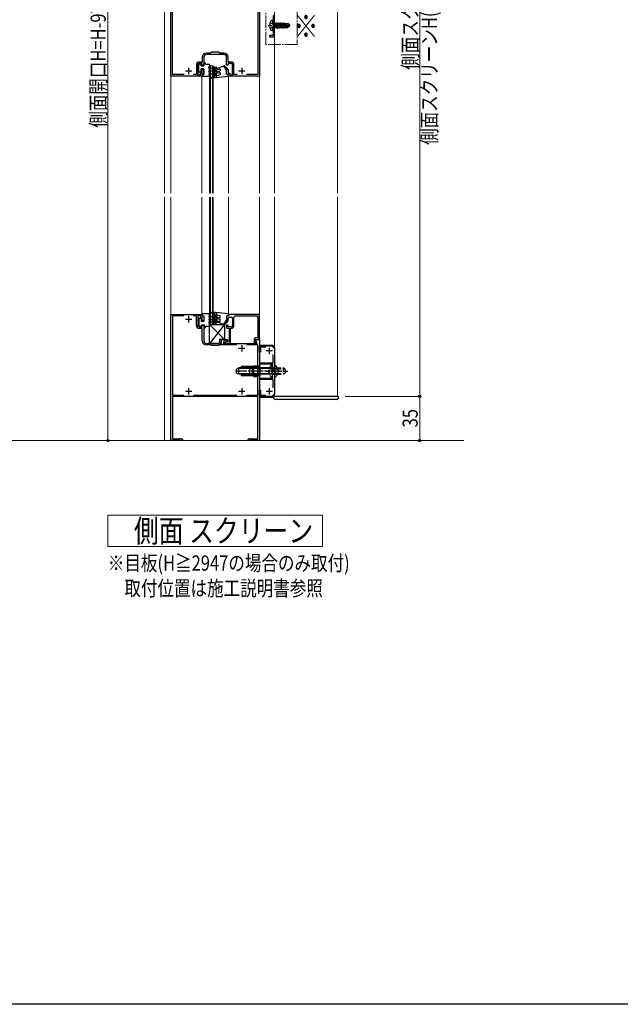
# Model space of a CAD drawing. Extents: x 0 to 1980, y 0 to 3204.
# Drawn here: x 514 to 990, y 0 to 780 of the extents above; entities that cross this region are included whole.
import ezdxf

# ---------------------------------------------------------------- set-up
doc = ezdxf.new("R2010")
doc.units = 0
for name, pattern in [('HIDDEN', [9.525, 6.35, -3.175]), ('YCENTER_1', [13, 10, -1, 1, -1]), ('YHIDDEN_1', [4, 3, -1])]:
    doc.linetypes.add(name, pattern=pattern)
doc.layers.add('USER1', color=3, linetype='CONTINUOUS')
doc.layers.add('YKK_ZWAK', color=7, linetype='CONTINUOUS')
for name, color, linetype, lineweight in [('YKK_11', 7, 'CONTINUOUS', 30), ('YKK_11E', 7, 'CONTINUOUS', 13), ('YKK_12', 2, 'CONTINUOUS', 13), ('YKK_13', 4, 'CONTINUOUS', 30), ('YKK_D', 6, 'CONTINUOUS', 13), ('YSS_K', 3, 'CONTINUOUS', 13)]:
    doc.layers.add(name, color=color, linetype=linetype, lineweight=lineweight)
doc.styles.add('text-b', font='extslim2.shx', dxfattribs={"width": 0.8, "bigfont": 'extfont2.shx'})

msp = doc.modelspace()

# ---------------------------------------------------------------- linework, layer by layer
at = {"layer": 'YKK_11', "linetype": 'ByBlock', "lineweight": -2, "ltscale": 0.5}
for p, q in [((634.18, 735.28), (634.18, 835.28)), ((635.28, 736.58), (635.28, 834.18)), ((703.08, 811.18), (703.08, 736.58)), ((704.18, 815.28), (704.18, 735.28)), ((715.18, 783.33), (715.18, 767.33)), ((716.18, 766.33), (716.18, 784.33)), ((713.15, 767.54), (712.18, 766.98)), ((712.18, 766.98), (712.18, 766.33)), ((712.18, 766.33), (716.18, 766.33)), ((713.53, 767.33), (713.15, 767.54)), ((715.18, 767.33), (713.53, 767.33)), ((658.98, 750.28), (658.98, 746.38)), ((660.18, 750.28), (660.18, 743.98)), ((665.58, 753.48), (662.18, 753.48)), ((668.72, 752.28), (662.18, 752.28)), ((666.18, 754.08), (665.58, 753.48)), ((672.18, 754.08), (666.18, 754.08)), ((668.9, 752.4), (668.72, 752.28)), ((669.45, 752.4), (668.9, 752.4)), ((669.64, 752.28), (669.45, 752.4)), ((676.18, 752.28), (669.64, 752.28)), ((672.78, 753.48), (672.18, 754.08)), ((676.18, 753.48), (672.78, 753.48)), ((678.18, 743.98), (678.18, 750.28)), ((679.38, 746.38), (679.38, 750.28)), ((654.28, 744.18), (654.28, 736.58)), ((655.48, 744.18), (655.48, 736.28)), ((658.98, 746.38), (656.48, 746.38)), ((658.98, 745.18), (656.48, 745.18)), ((658.98, 743.98), (658.98, 745.18)), ((660.18, 743.98), (658.98, 743.98)), ((679.38, 743.98), (678.18, 743.98)), ((681.88, 746.38), (679.38, 746.38)), ((681.88, 745.18), (679.38, 745.18)), ((679.38, 745.18), (679.38, 743.98)), ((682.88, 736.28), (682.88, 744.18)), ((684.08, 736.58), (684.08, 744.18)), ((658.68, 735.28), (634.18, 735.28)), ((644.5, 736.58), (635.28, 736.58)), ((644.5, 736.58), (635.28, 736.58)), ((654.28, 736.58), (651.86, 736.58)), ((655.48, 736.28), (657.68, 736.28)), ((657.68, 736.28), (657.68, 737.48)), ((657.68, 737.48), (658.98, 737.48)), ((660.18, 736.48), (658.68, 736.48)), ((658.68, 736.48), (658.68, 735.28)), ((658.98, 737.48), (658.98, 740.48)), ((658.98, 740.48), (660.18, 740.48)), ((660.18, 740.48), (660.18, 736.48)), ((678.18, 736.48), (678.18, 740.48)), ((678.18, 740.48), (679.38, 740.48)), ((679.68, 736.48), (678.18, 736.48)), ((679.38, 740.48), (679.38, 737.48)), ((679.38, 737.48), (680.68, 737.48)), ((679.68, 735.28), (679.68, 736.48)), ((704.18, 735.28), (679.68, 735.28)), ((680.68, 737.48), (680.68, 736.28)), ((680.68, 736.28), (682.88, 736.28)), ((686.5, 736.58), (684.08, 736.58)), ((703.08, 736.58), (693.86, 736.58)), ((634.18, 446.53), (634.18, 546.53)), ((634.18, 546.53), (658.68, 546.53)), ((658.68, 546.53), (658.68, 545.33)), ((704.08, 546.53), (679.68, 546.53)), ((679.68, 546.53), (679.68, 545.33)), ((704.08, 526.53), (704.08, 546.53)), ((644.43, 545.43), (635.28, 545.43)), ((644.43, 545.43), (635.28, 545.43)), ((635.28, 545.43), (635.28, 482.63)), ((654.28, 545.23), (651.86, 545.23)), ((654.28, 537.63), (654.28, 545.23)), ((657.68, 545.53), (655.48, 545.53)), ((655.48, 545.53), (655.48, 537.63)), ((657.68, 544.33), (657.68, 545.53)), ((658.98, 544.33), (657.68, 544.33)), ((658.68, 545.33), (660.18, 545.33)), ((658.98, 541.33), (658.98, 544.33)), ((660.18, 541.33), (658.98, 541.33)), ((660.18, 545.33), (660.18, 541.33)), ((679.68, 545.33), (678.18, 545.33)), ((678.18, 545.33), (678.18, 541.33)), ((678.18, 541.33), (679.38, 541.33)), ((679.38, 541.33), (679.38, 543.23)), ((680.38, 544.23), (681.88, 544.23)), ((682.88, 543.23), (682.88, 537.63)), ((684.08, 537.63), (684.08, 544.23)), ((685.08, 545.23), (701.88, 545.23)), ((702.88, 544.23), (702.88, 527.62)), ((656.48, 536.63), (658.98, 536.63)), ((658.98, 535.43), (656.48, 535.43)), ((658.98, 536.63), (658.98, 537.83)), ((658.98, 537.83), (660.18, 537.83)), ((658.98, 525.53), (658.98, 535.43)), ((660.18, 537.83), (660.18, 525.53)), ((679.38, 537.83), (678.18, 537.83)), ((678.18, 537.83), (678.18, 535.53)), ((678.18, 535.53), (680.18, 535.53)), ((679.38, 536.63), (679.38, 537.83)), ((681.88, 536.63), (679.38, 536.63)), ((680.18, 535.53), (680.18, 524.56)), ((681.38, 523.53), (681.38, 535.53)), ((681.38, 535.53), (681.98, 535.53)), ((662.18, 523.53), (668.72, 523.53)), ((668.72, 523.53), (668.9, 523.41)), ((668.9, 523.41), (669.45, 523.41)), ((669.45, 523.41), (669.64, 523.53)), ((669.64, 523.53), (674.18, 523.53)), ((674.18, 523.53), (674.18, 526.53)), ((674.18, 526.53), (678.98, 526.53)), ((676.12, 525.53), (675.58, 523.53)), ((675.58, 523.53), (702.15, 523.53)), ((676.61, 525.51), (675.98, 525.03)), ((675.98, 525.03), (676.35, 524.55)), ((678.98, 525.53), (676.12, 525.53)), ((676.35, 524.55), (680.14, 523.53)), ((680.18, 524.56), (676.61, 525.51)), ((678.98, 526.53), (678.98, 525.53)), ((680.14, 523.53), (681.38, 523.53)), ((699.98, 526.44), (699.98, 523.73)), ((699.98, 523.73), (700.98, 523.73)), ((700.91, 526.35), (701.39, 526.98)), ((701.9, 524.65), (700.91, 526.35)), ((700.98, 523.73), (701.9, 524.65)), ((701.14, 525.96), (701.47, 526.53)), ((702.35, 523.87), (701.14, 525.96)), ((701.39, 526.98), (703.08, 526.53)), ((701.47, 526.53), (704.18, 526.53)), ((702.88, 527.62), (701.87, 527.89)), ((702.15, 523.53), (702.35, 523.87)), ((703.08, 526.53), (704.08, 526.53)), ((704.18, 526.53), (704.18, 446.53)), ((665.58, 522.33), (662.18, 522.33)), ((666.18, 521.73), (665.58, 522.33)), ((672.18, 521.73), (666.18, 521.73)), ((672.88, 522.43), (672.18, 521.73)), ((686.43, 522.43), (672.88, 522.43)), ((703.08, 522.43), (693.92, 522.43)), ((703.08, 482.63), (703.08, 522.43)), ((704.18, 516.53), (704.18, 521.53)), ((704.18, 521.53), (714.18, 521.53)), ((705.18, 516.53), (704.18, 516.53)), ((709.36, 520.43), (705.18, 520.43)), ((705.18, 520.43), (705.18, 516.53)), ((714.18, 521.53), (716.18, 519.53)), ((716.18, 519.53), (716.18, 483.53)), ((704.48, 507.03), (704.48, 508.13)), ((704.48, 508.13), (715.08, 508.13)), ((714.68, 507.03), (704.48, 507.03)), ((714.68, 501.99), (714.68, 507.03)), ((715.08, 508.13), (715.08, 514.71)), ((714.8, 501.8), (714.68, 501.99)), ((714.68, 501.07), (714.8, 501.25)), ((714.68, 496.03), (714.68, 501.07)), ((714.8, 501.25), (714.8, 501.8)), ((704.48, 494.93), (704.48, 496.03)), ((704.48, 496.03), (714.68, 496.03)), ((715.08, 494.93), (704.48, 494.93)), ((715.08, 488.34), (715.08, 494.93)), ((704.18, 481.53), (704.18, 486.53)), ((704.18, 486.53), (705.18, 486.53)), ((705.18, 486.53), (705.18, 482.63)), ((635.28, 482.63), (644.43, 482.63)), ((702.88, 481.53), (635.48, 481.53)), ((635.48, 481.53), (635.48, 447.83)), ((651.92, 482.63), (686.43, 482.63)), ((693.92, 482.63), (703.08, 482.63)), ((702.88, 447.83), (702.88, 481.53)), ((714.18, 481.53), (704.18, 481.53)), ((705.18, 482.63), (709.36, 482.63)), ((716.18, 483.53), (714.18, 481.53)), ((643.18, 446.53), (634.18, 446.53)), ((635.48, 447.83), (640.93, 447.83)), ((640.93, 447.83), (641.21, 448)), ((641.21, 448), (641.48, 448.18)), ((641.48, 448.18), (642.05, 448.18)), ((642.05, 448.18), (643.18, 447.53)), ((643.18, 447.53), (643.18, 446.53)), ((695.18, 447.53), (696.31, 448.18)), ((695.18, 446.53), (695.18, 447.53)), ((704.18, 446.53), (695.18, 446.53)), ((696.31, 448.18), (696.88, 448.18)), ((696.88, 448.18), (697.15, 448)), ((697.15, 448), (697.42, 447.83)), ((697.42, 447.83), (702.88, 447.83))]:
    msp.add_line(p, q, dxfattribs=at)
at = {"layer": 'YKK_11', "ltscale": 0.5}
for p, q in [((648.18, 741.78), (648.18, 736.78)), ((690.18, 741.78), (690.18, 736.78)), ((650.68, 739.28), (645.68, 739.28)), ((692.68, 739.28), (687.68, 739.28)), ((650.68, 542.53), (645.68, 542.53)), ((648.18, 545.03), (648.18, 540.03)), ((692.68, 519.53), (687.68, 519.53)), ((690.18, 522.03), (690.18, 517.03)), ((714.68, 517.53), (709.68, 517.53)), ((712.18, 515.03), (712.18, 520.03)), ((650.68, 485.53), (645.68, 485.53)), ((648.18, 488.03), (648.18, 483.03)), ((692.68, 485.53), (687.68, 485.53)), ((690.18, 488.03), (690.18, 483.03)), ((714.68, 485.53), (709.68, 485.53)), ((712.18, 483.03), (712.18, 488.03))]:
    msp.add_line(p, q, dxfattribs=at)
at = {"layer": 'YKK_11', "linetype": 'ByBlock', "lineweight": -2, "ltscale": 0.5}
for centre, radius, start, end in [((662.18, 750.28), 3.2, 90.00001, 179.99999), ((662.18, 750.28), 2, 90.00001, 179.99999), ((676.18, 750.28), 3.2, 0.00001, 89.99999), ((676.18, 750.28), 2, 0.00001, 89.99999), ((656.48, 744.18), 2.2, 90.00001, 179.99999), ((656.48, 744.18), 1, 90.00001, 179.99999), ((681.88, 744.18), 2.2, 0.00001, 89.99999), ((681.88, 744.18), 1, 0.00001, 89.99999), ((680.38, 543.23), 1, 90.00001, 179.99999), ((681.88, 543.23), 1, 0.00001, 89.99999), ((685.08, 544.23), 1, 90.00001, 179.99999), ((701.88, 544.23), 1, 0.00001, 89.99999), ((656.48, 537.63), 2.2, 180.00001, 269.99999), ((656.48, 537.63), 1, 180.00001, 269.99999), ((681.88, 537.63), 1, 270.00001, 359.99999), ((681.98, 537.63), 2.1, 270.00001, 359.99999), ((662.18, 525.53), 3.2, 180.00001, 269.99999), ((662.18, 525.53), 2, 180.00001, 269.99999), ((701.48, 526.44), 1.5, 75.00998, 180.00055)]:
    msp.add_arc(centre, radius, start, end, dxfattribs=at)
at = {"layer": 'YKK_11E'}
for p, q in [((584.18, 362.54), (584.18, 387.54)), ((584.18, 387.54), (754.18, 387.54)), ((754.18, 387.54), (754.18, 362.54)), ((754.18, 362.54), (584.18, 362.54))]:
    msp.add_line(p, q, dxfattribs=at)
at = {"layer": 'YKK_12'}
for p, q in [((629.18, 928.15), (629.18, 642.4)), ((716.18, 928.15), (716.18, 642.4)), ((766.18, 642.4), (766.18, 928.15)), ((667.68, 743.28), (664.68, 743.28)), ((664.68, 743.28), (664.68, 642.4)), ((665.38, 743.28), (665.38, 642.4)), ((666.98, 743.28), (666.98, 642.4)), ((667.68, 743.28), (667.68, 642.4)), ((634.18, 735.58), (634.18, 642.4)), ((658.68, 734.98), (658.68, 642.4)), ((679.68, 642.4), (679.68, 734.98)), ((704.18, 642.4), (704.18, 735.58)), ((629.18, 639.4), (629.18, 446.53)), ((634.18, 639.4), (634.18, 546.23)), ((658.68, 639.4), (658.68, 546.83)), ((664.68, 639.4), (664.68, 538.53)), ((665.38, 639.4), (665.38, 538.53)), ((666.98, 639.4), (666.98, 538.53)), ((667.68, 639.4), (667.68, 538.53)), ((679.68, 546.83), (679.68, 639.4)), ((704.18, 446.53), (704.18, 639.4)), ((716.18, 639.4), (716.18, 481.53)), ((766.18, 481.53), (766.18, 639.4)), ((664.68, 538.53), (667.68, 538.53)), ((716.18, 481.53), (766.18, 481.53)), ((704.18, 446.53), (629.18, 446.53))]:
    msp.add_line(p, q, dxfattribs=at)
at = {"layer": 'YKK_12', "linetype": 'YCENTER_1'}
for p, q in [((709.18, 760.33), (709.18, 790.33)), ((734.18, 790.33), (734.18, 760.33)), ((734.18, 760.33), (709.18, 760.33))]:
    msp.add_line(p, q, dxfattribs=at)
at = {"layer": 'YKK_13', "linetype": 'HIDDEN', "ltscale": 0.5}
for p, q in [((710.98, 775.33), (729.29, 775.33)), ((712.7, 777.63), (715.02, 776.47)), ((712.7, 773.03), (715.02, 774.18)), ((714.68, 779.33), (713.88, 779.19)), ((714.68, 779.33), (714.68, 771.33)), ((714.68, 779.33), (715.18, 779.24)), ((715.02, 776.47), (715.63, 775.33)), ((715.02, 774.18), (715.63, 775.33)), ((715.18, 779.24), (715.18, 771.42)), ((715.83, 773.23), (715.23, 776.83)), ((715.23, 776.83), (715.33, 776.83)), ((715.23, 776.83), (715.51, 773.78)), ((715.33, 776.83), (715.93, 773.23)), ((716.25, 773.78), (715.33, 776.83)), ((715.38, 776.88), (716.21, 776.88)), ((715.38, 773.78), (715.51, 773.78)), ((715.83, 773.23), (715.51, 773.78)), ((715.83, 773.23), (715.93, 773.23)), ((715.83, 773.23), (715.93, 773.23)), ((715.93, 773.23), (716.25, 773.78)), ((716.53, 777.43), (716.21, 776.88)), ((716.21, 776.88), (716.91, 773.78)), ((716.25, 773.78), (716.91, 773.78)), ((717.23, 773.23), (716.53, 777.43)), ((716.53, 777.43), (716.63, 777.43)), ((716.63, 777.43), (716.95, 776.88)), ((716.63, 777.43), (717.33, 773.23)), ((717.23, 773.23), (716.91, 773.78)), ((716.95, 776.88), (717.65, 773.78)), ((716.95, 776.88), (717.61, 776.88)), ((717.23, 773.23), (717.33, 773.23)), ((717.33, 773.23), (717.65, 773.78)), ((717.93, 777.43), (717.61, 776.88)), ((717.61, 776.88), (718.31, 773.78)), ((717.65, 773.78), (718.31, 773.78)), ((718.63, 773.23), (717.93, 777.43)), ((717.93, 777.43), (718.03, 777.43)), ((718.03, 777.43), (718.35, 776.88)), ((718.03, 777.43), (718.73, 773.23)), ((718.63, 773.23), (718.31, 773.78)), ((718.35, 776.88), (719.05, 773.78)), ((718.35, 776.88), (719.01, 776.88)), ((718.63, 773.23), (718.73, 773.23)), ((718.73, 773.23), (719.05, 773.78)), ((719.33, 777.43), (719.01, 776.88)), ((719.01, 776.88), (719.71, 773.78)), ((719.05, 773.78), (719.71, 773.78)), ((720.03, 773.23), (719.33, 777.43)), ((719.33, 777.43), (719.43, 777.43)), ((719.43, 777.43), (719.75, 776.88)), ((719.43, 777.43), (720.13, 773.23)), ((720.03, 773.23), (719.71, 773.78)), ((719.75, 776.88), (720.45, 773.78)), ((719.75, 776.88), (720.41, 776.88)), ((720.03, 773.23), (720.13, 773.23)), ((720.13, 773.23), (720.45, 773.78)), ((720.73, 777.43), (720.41, 776.88)), ((720.41, 776.88), (721.11, 773.78)), ((720.45, 773.78), (721.11, 773.78)), ((721.43, 773.23), (720.73, 777.43)), ((720.73, 777.43), (720.83, 777.43)), ((720.83, 777.43), (721.15, 776.88)), ((720.83, 777.43), (721.53, 773.23)), ((721.43, 773.23), (721.11, 773.78)), ((721.15, 776.88), (721.85, 773.78)), ((721.15, 776.88), (721.81, 776.88)), ((721.43, 773.23), (721.53, 773.23)), ((721.53, 773.23), (721.85, 773.78)), ((722.13, 777.43), (721.81, 776.88)), ((721.81, 776.88), (722.51, 773.78)), ((721.85, 773.78), (722.51, 773.78)), ((722.83, 773.23), (722.13, 777.43)), ((722.13, 777.43), (722.23, 777.43)), ((722.23, 777.43), (722.55, 776.88)), ((722.23, 777.43), (722.93, 773.23)), ((722.83, 773.23), (722.51, 773.78)), ((722.55, 776.88), (722.59, 776.69)), ((722.55, 776.88), (723.21, 776.88)), ((722.56, 776.66), (727.76, 775.48)), ((722.67, 776.24), (726.67, 775.33)), ((722.69, 776.23), (723.25, 773.78)), ((722.73, 776.73), (726.51, 776.73)), ((722.83, 773.23), (722.93, 773.23)), ((722.93, 773.23), (723.25, 773.78)), ((723.47, 777.33), (723.21, 776.88)), ((723.21, 776.88), (723.25, 776.73)), ((723.25, 773.78), (723.91, 773.78)), ((723.39, 776.07), (723.91, 773.78)), ((723.47, 777.33), (723.69, 777.33)), ((723.47, 777.33), (723.57, 776.73)), ((723.69, 777.33), (723.95, 776.88)), ((723.69, 777.33), (723.8, 776.73)), ((723.69, 776.01), (724.11, 773.43)), ((723.86, 777.03), (726.63, 777.03)), ((724.11, 773.43), (723.91, 773.78)), ((723.95, 776.88), (723.98, 776.73)), ((723.96, 775.95), (724.28, 774.28)), ((724.21, 773.63), (724.11, 773.43)), ((724.21, 773.63), (726.63, 773.63)), ((724.28, 777.03), (724.28, 776.73)), ((724.28, 775.87), (724.28, 773.63)), ((725.83, 774.58), (724.28, 774.43)), ((726.67, 775.33), (725.83, 774.58)), ((725.83, 774.58), (726.63, 773.63)), ((726.63, 777.03), (726.51, 776.73)), ((726.51, 776.73), (727.76, 775.48)), ((728.18, 775.48), (726.63, 777.03)), ((728.18, 775.18), (726.63, 773.63)), ((726.67, 775.33), (728.18, 775.33)), ((726.67, 775.33), (728.18, 775.18)), ((727.76, 775.48), (728.18, 775.48)), ((728.18, 775.18), (728.18, 775.48)), ((714.68, 771.33), (713.88, 771.47)), ((714.68, 771.33), (715.18, 771.42)), ((709.18, 501.53), (727.18, 501.53)), ((712.11, 503.93), (714.68, 502.67)), ((712.11, 499.13), (714.68, 500.38)), ((714.17, 506.83), (714.68, 506.83)), ((714.17, 506.83), (714.17, 496.23)), ((714.68, 506.83), (714.68, 496.23)), ((714.68, 504.03), (718.18, 504.03)), ((714.68, 503.37), (718.18, 503.37)), ((714.68, 502.67), (715.29, 501.53)), ((714.68, 500.38), (715.29, 501.53)), ((714.68, 499.68), (718.18, 499.68)), ((718.18, 504.03), (722.98, 504.03)), ((718.18, 503.37), (724.37, 503.37)), ((718.18, 499.68), (724.37, 499.68)), ((722.98, 504.03), (722.98, 499.03)), ((724.68, 503.23), (722.98, 504.03)), ((724.68, 499.83), (722.98, 499.03)), ((724.68, 503.23), (724.68, 499.83)), ((714.17, 496.23), (714.68, 496.23)), ((714.68, 499.03), (718.18, 499.03)), ((718.18, 499.03), (722.98, 499.03))]:
    msp.add_line(p, q, dxfattribs=at)
at = {"layer": 'YKK_13'}
for p, q in [((656.18, 738.98), (656.18, 744.28)), ((656.18, 738.98), (656.18, 744.28)), ((657.68, 744.78), (656.68, 744.78)), ((657.68, 744.78), (656.68, 744.78)), ((658.18, 743.48), (658.18, 744.28)), ((658.18, 743.48), (658.18, 744.28)), ((658.18, 743.48), (660.48, 743.48)), ((658.18, 743.48), (660.48, 743.48)), ((660.18, 740.98), (658.18, 740.98)), ((658.18, 739.08), (658.18, 740.98)), ((660.18, 740.98), (658.18, 740.98)), ((658.18, 739.08), (658.18, 740.98)), ((660.18, 736.48), (660.18, 740.98)), ((660.18, 736.48), (660.18, 740.98)), ((660.48, 745.98), (661.18, 745.98)), ((660.48, 745.98), (661.18, 745.98)), ((660.48, 743.48), (660.48, 745.38)), ((660.48, 743.48), (660.48, 745.38)), ((661.48, 744.58), (661.18, 745.98)), ((661.48, 744.58), (661.18, 745.98)), ((661.48, 744.58), (664.68, 744.58)), ((661.48, 744.58), (664.68, 744.58)), ((664.18, 741.48), (664.18, 741.98)), ((664.18, 741.48), (664.18, 741.98)), ((664.68, 741.48), (664.18, 741.48)), ((664.68, 741.48), (664.18, 741.48)), ((664.68, 743.92), (664.68, 744.58)), ((664.68, 743.92), (664.68, 744.58)), ((664.68, 741.42), (664.68, 741.48)), ((664.68, 741.42), (664.68, 741.48)), ((666.58, 741.81), (667.63, 742.41)), ((666.98, 741.11), (667.38, 741.34)), ((667.38, 740.08), (667.38, 741.34)), ((668.38, 734.08), (668.38, 741.98)), ((669.43, 742.41), (668.63, 741.95)), ((669.13, 741.08), (669.38, 741.23)), ((669.38, 738.98), (669.38, 741.23)), ((670.18, 734.38), (670.18, 741.98)), ((676.59, 743.48), (670.51, 741.26)), ((675.56, 743.1), (677.33, 741.33)), ((676.61, 743.46), (675.9, 742.76)), ((676.96, 743.11), (676.25, 742.4)), ((678.91, 741.17), (676.59, 743.48)), ((677.32, 742.76), (676.61, 742.05)), ((677.67, 742.4), (676.96, 741.7)), ((678.02, 742.05), (677.32, 741.34)), ((678.38, 741.7), (678.02, 741.34)), ((678.03, 741.33), (678.55, 740.81)), ((678.73, 741.34), (678.38, 740.99)), ((658.28, 738.48), (656.68, 738.48)), ((658.28, 738.48), (656.68, 738.48)), ((658.18, 739.08), (658.28, 739.08)), ((658.18, 739.08), (658.28, 739.08)), ((658.68, 734.98), (658.68, 735.78)), ((658.68, 734.98), (658.68, 735.78)), ((664.68, 734.98), (658.68, 734.98)), ((664.68, 734.98), (658.68, 734.98)), ((659.38, 736.48), (660.18, 736.48)), ((659.38, 736.48), (660.18, 736.48)), ((664.18, 738.98), (664.18, 739.48)), ((664.18, 738.98), (664.18, 739.48)), ((664.18, 738.98), (664.68, 738.98)), ((664.18, 738.98), (664.68, 738.98)), ((664.68, 738.92), (664.68, 738.98)), ((664.68, 738.92), (664.68, 738.98)), ((664.68, 734.98), (664.68, 735.04)), ((664.68, 734.98), (664.68, 735.04)), ((666.78, 734.93), (666.4, 733.88)), ((666.58, 739.62), (667.38, 740.08)), ((666.58, 737.22), (667.38, 737.68)), ((679.68, 734.98), (666.71, 733.48)), ((666.78, 734.93), (667.38, 735.28)), ((667.38, 739.15), (666.98, 738.92)), ((667.38, 736.75), (666.98, 736.52)), ((667.38, 737.68), (667.38, 739.15)), ((667.38, 735.28), (667.38, 736.75)), ((668.38, 734.08), (668.76, 735.12)), ((669.38, 738.98), (668.63, 738.55)), ((669.38, 735.48), (668.76, 735.12)), ((669.13, 737.68), (669.38, 737.82)), ((669.38, 735.48), (669.38, 737.82)), ((670.6, 735.54), (670.18, 734.38)), ((670.51, 738.51), (673.18, 739.48)), ((670.6, 735.54), (673.18, 736.48)), ((670.85, 740.32), (672.51, 740.93)), ((670.85, 737.57), (672.51, 738.17)), ((673.18, 740.46), (673.18, 739.48)), ((673.18, 737.7), (673.18, 736.48)), ((677.38, 740.58), (678.18, 739.98)), ((678.18, 736.48), (678.18, 739.98)), ((678.98, 736.48), (678.18, 736.48)), ((679.68, 734.98), (679.68, 735.78)), ((658.68, 546.83), (658.68, 546.03)), ((664.68, 546.83), (658.68, 546.83)), ((658.68, 546.83), (658.68, 546.03)), ((664.68, 546.83), (658.68, 546.83)), ((664.68, 546.83), (664.68, 546.77)), ((664.68, 546.83), (664.68, 546.77)), ((666.78, 546.87), (666.4, 547.93)), ((679.68, 546.83), (666.71, 548.33)), ((666.78, 546.87), (667.38, 546.53)), ((667.38, 546.53), (667.38, 545.05)), ((668.38, 547.73), (668.38, 539.83)), ((668.38, 547.73), (668.76, 546.69)), ((669.38, 546.33), (668.76, 546.69)), ((669.38, 546.33), (669.38, 543.98)), ((670.18, 547.42), (670.18, 539.83)), ((670.6, 546.27), (670.18, 547.42)), ((670.6, 546.27), (673.18, 545.33)), ((679.68, 546.83), (679.68, 546.03)), ((656.18, 542.83), (656.18, 537.53)), ((656.18, 542.83), (656.18, 537.53)), ((658.28, 543.33), (656.68, 543.33)), ((658.28, 543.33), (656.68, 543.33)), ((658.18, 542.73), (658.18, 540.83)), ((658.18, 542.73), (658.28, 542.73)), ((658.18, 542.73), (658.18, 540.83)), ((658.18, 542.73), (658.28, 542.73)), ((660.18, 540.83), (658.18, 540.83)), ((660.18, 540.83), (658.18, 540.83)), ((658.18, 538.33), (660.48, 538.33)), ((658.18, 538.33), (658.18, 537.53)), ((658.18, 538.33), (660.48, 538.33)), ((658.18, 538.33), (658.18, 537.53)), ((659.38, 545.33), (660.18, 545.33)), ((659.38, 545.33), (660.18, 545.33)), ((660.18, 545.33), (660.18, 540.83)), ((660.18, 545.33), (660.18, 540.83)), ((660.48, 538.33), (660.48, 536.43)), ((660.48, 538.33), (660.48, 536.43)), ((664.18, 542.83), (664.68, 542.83)), ((664.18, 542.83), (664.18, 542.33)), ((664.18, 542.83), (664.68, 542.83)), ((664.18, 542.83), (664.18, 542.33)), ((664.68, 540.33), (664.18, 540.33)), ((664.18, 540.33), (664.18, 539.83)), ((664.68, 540.33), (664.18, 540.33)), ((664.18, 540.33), (664.18, 539.83)), ((664.68, 542.89), (664.68, 542.83)), ((664.68, 542.89), (664.68, 542.83)), ((664.68, 540.39), (664.68, 540.33)), ((664.68, 540.39), (664.68, 540.33)), ((664.68, 523.53), (664.68, 538.53)), ((664.68, 538.53), (676.68, 538.53)), ((676.68, 538.53), (664.68, 523.53)), ((664.68, 538.53), (676.68, 526.53)), ((664.68, 523.53), (664.68, 538.53)), ((664.68, 538.53), (676.68, 538.53)), ((676.68, 538.53), (664.68, 523.53)), ((664.68, 538.53), (676.68, 526.53)), ((666.58, 544.59), (667.38, 544.13)), ((666.58, 542.19), (667.38, 541.73)), ((666.58, 540), (667.63, 539.4)), ((667.38, 545.05), (666.98, 545.28)), ((667.38, 542.65), (666.98, 542.88)), ((666.98, 540.69), (667.38, 540.46)), ((667.38, 544.13), (667.38, 542.65)), ((667.38, 541.73), (667.38, 540.46)), ((669.38, 542.83), (668.63, 543.26)), ((669.43, 539.4), (668.63, 539.86)), ((669.13, 544.13), (669.38, 543.98)), ((669.13, 540.72), (669.38, 540.58)), ((669.38, 542.83), (669.38, 540.58)), ((670.51, 543.3), (673.18, 542.33)), ((676.59, 538.33), (670.51, 540.54)), ((670.85, 544.24), (672.51, 543.64)), ((670.85, 541.48), (672.51, 540.88)), ((673.18, 544.11), (673.18, 545.33)), ((673.18, 541.35), (673.18, 542.33)), ((675.56, 538.71), (677.33, 540.48)), ((676.61, 538.34), (675.9, 539.05)), ((676.96, 538.7), (676.25, 539.4)), ((678.91, 540.64), (676.59, 538.33)), ((677.32, 539.05), (676.61, 539.76)), ((676.68, 538.53), (676.68, 526.53)), ((676.68, 538.53), (676.68, 526.53)), ((677.67, 539.4), (676.96, 540.11)), ((678.02, 539.76), (677.32, 540.46)), ((677.38, 541.23), (678.18, 541.83)), ((678.38, 540.11), (678.02, 540.46)), ((678.03, 540.48), (678.55, 540.99)), ((678.98, 545.33), (678.18, 545.33)), ((678.18, 545.33), (678.18, 541.83)), ((678.73, 540.46), (678.38, 540.82)), ((657.68, 537.03), (656.68, 537.03)), ((657.68, 537.03), (656.68, 537.03)), ((660.48, 535.83), (661.18, 535.83)), ((660.48, 535.83), (661.18, 535.83)), ((661.48, 537.23), (661.18, 535.83)), ((661.48, 537.23), (661.18, 535.83)), ((661.48, 537.23), (664.68, 537.23)), ((661.48, 537.23), (664.68, 537.23)), ((664.68, 537.89), (664.68, 537.23)), ((664.68, 537.89), (664.68, 537.23)), ((672.68, 523.53), (664.68, 523.53)), ((672.68, 523.53), (664.68, 523.53)), ((676.68, 526.53), (672.68, 526.53)), ((672.68, 526.53), (672.68, 523.53)), ((676.68, 526.53), (672.68, 526.53)), ((672.68, 526.53), (672.68, 523.53)), ((704.18, 522.03), (704.18, 481.03)), ((704.18, 522.03), (714.68, 522.03)), ((716.18, 520.53), (714.68, 522.03)), ((686.18, 503.23), (687.88, 504.03)), ((686.18, 499.83), (686.18, 503.23)), ((687.88, 499.03), (686.18, 499.83)), ((714.78, 503.6), (686.96, 503.6)), ((714.78, 499.46), (686.96, 499.46)), ((714.78, 504.03), (687.88, 504.03)), ((687.88, 499.03), (687.88, 504.03)), ((704.48, 505.28), (689.78, 505.28)), ((689.78, 505.28), (689.78, 504.98)), ((700.83, 504.98), (689.78, 504.98)), ((703.08, 504.78), (698.58, 504.78)), ((698.58, 504.78), (698.58, 498.28)), ((699.58, 504.78), (699.58, 498.28)), ((699.83, 505.78), (701.83, 505.78)), ((699.83, 505.48), (699.83, 505.78)), ((701.83, 505.48), (699.83, 505.48)), ((700.08, 505.48), (700.08, 505.28)), ((700.08, 504.98), (700.08, 504.78)), ((700.83, 504.78), (700.83, 505.28)), ((701.58, 505.48), (701.58, 505.28)), ((701.83, 505.48), (701.83, 505.78)), ((702.33, 504.78), (702.33, 505.28)), ((704.18, 504.98), (702.33, 504.98)), ((703.08, 498.28), (703.08, 504.78)), ((703.08, 504.33), (704.18, 504.33)), ((704.18, 498.08), (704.18, 504.98)), ((704.18, 504.78), (704.48, 504.78)), ((704.48, 505.28), (704.48, 497.78)), ((714.78, 499.03), (714.78, 504.03)), ((714.78, 504.03), (715.37, 503.81)), ((714.78, 503.6), (715.7, 503.79)), ((714.78, 499.46), (715.7, 499.27)), ((714.78, 499.03), (715.37, 499.24)), ((716.18, 505.78), (716.18, 497.28)), ((716.78, 506.28), (716.68, 506.28)), ((714.78, 499.03), (687.88, 499.03)), ((704.18, 498.08), (689.78, 498.08)), ((689.78, 498.08), (689.78, 497.78)), ((704.48, 497.78), (689.78, 497.78)), ((698.58, 498.28), (703.08, 498.28)), ((699.83, 497.28), (699.83, 497.58)), ((701.83, 497.58), (699.83, 497.58)), ((699.83, 497.28), (701.83, 497.28)), ((700.08, 498.28), (700.08, 498.08)), ((700.08, 497.78), (700.08, 497.58)), ((701.58, 498.28), (701.58, 498.08)), ((701.58, 497.78), (701.58, 497.58)), ((701.83, 497.28), (701.83, 497.58)), ((703.08, 498.73), (704.18, 498.73)), ((704.18, 498.28), (704.48, 498.28)), ((716.78, 496.78), (716.68, 496.78)), ((704.18, 481.03), (714.68, 481.03)), ((716.18, 482.53), (714.68, 481.03)), ((715.76, 479.98), (715.68, 481.53)), ((716.68, 481.53), (715.68, 481.53)), ((765.68, 481.53), (716.68, 481.53)), ((765.6, 479.03), (716.76, 479.03)), ((766.68, 481.53), (765.68, 481.53)), ((766.68, 481.53), (766.6, 479.98))]:
    msp.add_line(p, q, dxfattribs=at)
at = {"layer": 'YKK_13', "linetype": 'YCENTER_1'}
msp.add_line((720.18, 501.53), (685.48, 501.53), dxfattribs=at)
at = {"layer": 'YKK_13', "linetype": 'YHIDDEN_1'}
for p, q in [((715.67, 501.53), (716.27, 502.67)), ((715.67, 501.53), (716.27, 500.38)), ((718.69, 503.88), (716.27, 502.67)), ((718.69, 499.18), (716.27, 500.38))]:
    msp.add_line(p, q, dxfattribs=at)
at = {"layer": 'YKK_13', "linetype": 'HIDDEN', "ltscale": 0.5}
for centre, radius, start, end in [((718.78, 775.33), 6.5, 147.94412, 212.05588), ((714.03, 778.3), 0.9, 100, 147.94412), ((715.38, 777.08), 0.2, 180, 270), ((715.38, 773.58), 0.2, 90, 180), ((722.73, 776.48), 0.248, 90, 257.19096), ((714.03, 772.36), 0.9, 212.05588, 260), ((718.56, 501.53), 6.88, 129.65098, 230.34902)]:
    msp.add_arc(centre, radius, start, end, dxfattribs=at)
at = {"layer": 'YKK_13'}
for centre, radius, start, end in [((656.68, 744.28), 0.5, 90, 180), ((656.68, 744.28), 0.5, 90, 180), ((657.68, 744.28), 0.5, 0, 90), ((657.68, 744.28), 0.5, 0, 90), ((660.48, 745.68), 0.3, 90, 270), ((660.48, 745.68), 0.3, 90, 270), ((668.18, 741.98), 4, 151.04498, 180), ((668.18, 741.98), 4, 151.04498, 180), ((668.18, 739.48), 4, 151.04498, 180), ((668.18, 739.48), 4, 151.04498, 180), ((666.78, 741.46), 0.4, 120, 300), ((667.88, 741.98), 0.5, 0, 120), ((668.88, 741.52), 0.5, 120, 300), ((669.68, 741.98), 0.5, 0, 120), ((670.68, 740.79), 0.5, 110, 290), ((672.68, 740.46), 0.5, 0, 110), ((677.68, 740.98), 0.5, 45, 233.1301), ((678.73, 740.99), 0.25, 225, 45), ((656.68, 738.98), 0.5, 180, 270), ((656.68, 738.98), 0.5, 180, 270), ((658.28, 738.78), 0.3, 270, 90), ((658.28, 738.78), 0.3, 270, 90), ((659.38, 735.78), 0.7, 90, 180), ((659.38, 735.78), 0.7, 90, 180), ((668.18, 736.98), 4, 151.04498, 208.95502), ((668.18, 736.98), 4, 151.04498, 208.95502), ((666.78, 739.27), 0.4, 120, 300), ((666.78, 736.87), 0.4, 120, 300), ((666.68, 733.78), 0.3, 160, 276.59062), ((668.88, 738.11), 0.5, 120, 300), ((670.68, 738.04), 0.5, 110, 290), ((672.68, 737.7), 0.5, 0, 110), ((678.98, 735.78), 0.7, 0, 90), ((659.38, 546.03), 0.7, 180, 270), ((659.38, 546.03), 0.7, 180, 270), ((668.18, 544.83), 4, 151.04498, 208.95502), ((668.18, 544.83), 4, 151.04498, 208.95502), ((666.68, 548.03), 0.3, 83.40938, 200), ((678.98, 546.03), 0.7, 270, 0), ((656.68, 542.83), 0.5, 90, 180), ((656.68, 542.83), 0.5, 90, 180), ((658.28, 543.03), 0.3, 270, 90), ((658.28, 543.03), 0.3, 270, 90), ((668.18, 542.33), 4, 180, 208.95502), ((668.18, 542.33), 4, 180, 208.95502), ((668.18, 539.83), 4, 180, 208.95502), ((668.18, 539.83), 4, 180, 208.95502), ((666.78, 544.94), 0.4, 60, 240), ((666.78, 542.54), 0.4, 60, 240), ((666.78, 540.35), 0.4, 60, 240), ((667.88, 539.83), 0.5, 240, 0), ((668.88, 543.69), 0.5, 60, 240), ((668.88, 540.29), 0.5, 60, 240), ((669.68, 539.83), 0.5, 240, 0), ((670.68, 543.77), 0.5, 70, 250), ((670.68, 541.01), 0.5, 70, 250), ((672.68, 544.11), 0.5, 250, 0), ((672.68, 541.35), 0.5, 250, 0), ((677.68, 540.83), 0.5, 126.8699, 315), ((678.73, 540.82), 0.25, 315, 135), ((656.68, 537.53), 0.5, 180, 270), ((656.68, 537.53), 0.5, 180, 270), ((657.68, 537.53), 0.5, 270, 0), ((657.68, 537.53), 0.5, 270, 0), ((660.48, 536.13), 0.3, 90, 270), ((660.48, 536.13), 0.3, 90, 270), ((699.53, 501.53), 3.39, 106.29405, 253.70595), ((700.83, 507.28), 2.5, 270, 306.8699), ((715.58, 504.38), 0.6, 250.03043, 0), ((715.58, 498.68), 0.6, 0, 109.96957), ((716.68, 505.78), 0.5, 90, 180), ((713.28, 501.53), 5.9, 306.38156, 53.61844), ((716.68, 497.28), 0.5, 180, 270), ((716.76, 480.03), 1, 183, 270), ((765.6, 480.03), 1, 270, 357)]:
    msp.add_arc(centre, radius, start, end, dxfattribs=at)
at = {"layer": 'YKK_D'}
for p, q in [((831.18, 1186.53), (831.18, 481.53)), ((584.18, 1049.03), (584.18, 446.53)), ((772.18, 481.53), (832.18, 481.53)), ((772.18, 481.53), (832.18, 481.53)), ((831.18, 481.53), (831.18, 446.53)), ((621.68, 446.53), (583.18, 446.53)), ((772.18, 446.53), (832.18, 446.53))]:
    msp.add_line(p, q, dxfattribs=at)
at = {"layer": 'YKK_D', "linetype": 'ByBlock', "lineweight": -2}
for centre in [(831.18, 481.53), (831.18, 481.53), (584.18, 446.53), (831.18, 446.53)]:
    msp.add_circle(centre, 0.85, dxfattribs=at)
at = {"layer": 'YKK_ZWAK'}
msp.add_line((1980, 0), (0, 0), dxfattribs=at)
at = {"layer": 'YSS_K'}
msp.add_line((143.99, 446.53), (866.01, 446.53), dxfattribs=at)

# ---------------------------------------------------------------- texts
at = {"layer": 'USER1', "style": 'text-b', "width": 0.8}
msp.add_text('※', height=18, rotation=180, dxfattribs=at).set_placement((750.9, 784.33))
for s, height, p in [('側面 スクリーン', 18, (604.86, 366.04)), ('※目板(H≧2947の場合のみ取付)', 12, (584.18, 343.54)), ('\u3000取付位置は施工説明書参照', 12, (584.18, 323.54))]:
    msp.add_text(s, height=height, dxfattribs=at).set_placement(p)
at = {"layer": 'YKK_D', "style": 'text-b', "width": 0.8}
for s, p in [('側面スクリーンH(SH2)=側面1本目格子H+3.1×（N-1）', (844.78, 680.75)), ('側面スクリーン1本目格子H=H-1.2', (829.58, 740.27)), ('側面開口H=H-97.5', (582.58, 694.34)), ('35', (829.58, 456.99))]:
    msp.add_text(s, height=12, rotation=90, dxfattribs=at).set_placement(p)

doc.saveas('drawing.dxf')
